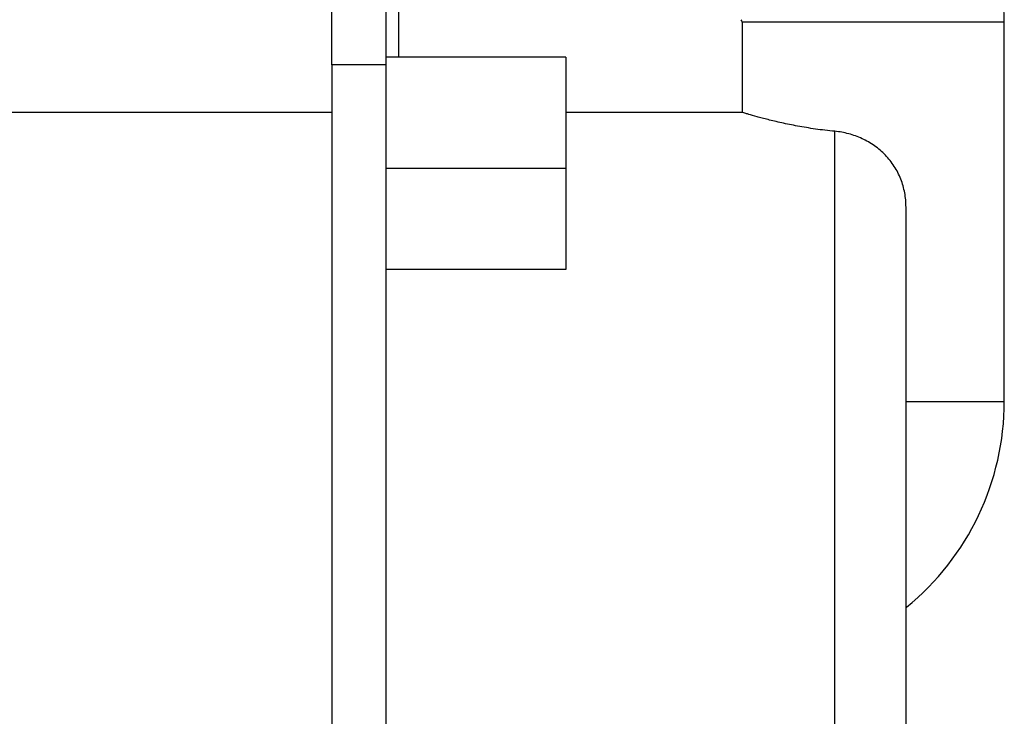
# Model space of a CAD drawing. Units: inches. Extents: x 0.52 to 7.12, y 0.52 to 5.27.
# Drawn here: x 5.56 to 5.65, y 3.12 to 3.18 of the extents above; entities that cross this region are included whole.
import ezdxf

# ---------------------------------------------------------------- set-up
doc = ezdxf.new("R2010")
doc.units = ezdxf.units.IN
doc.header["$MEASUREMENT"] = 0

msp = doc.modelspace()

# ---------------------------------------------------------------- linework, layer by layer
at = {"color": 7, "linetype": 'Continuous', "lineweight": 25}
for p, q in [((5.594326477033569, 3.1813820411957), (5.594326477033569, 3.212424834211563)), ((5.588474950856703, 3.180696202259367), (5.588474950856703, 3.188447047693854)), ((5.593198808546543, 3.188447047693854), (5.593198808546543, 3.180696202259367)), ((5.62437803357872, 3.184450103398015), (5.62437803357872, 3.176551156143599)), ((5.647313663818831, 3.151263153571169), (5.647313663818831, 3.184450103398015)), ((5.608945000846001, 3.181382041195781), (5.593198808546543, 3.181382041195781)), ((5.608945000846001, 3.181382041195781), (5.608945000846001, 3.171646366713227)), ((5.593198808546543, 3.180696202259367), (5.588474950856703, 3.180696202259367)), ((5.588474950856703, 3.180696202259367), (5.588474950856703, 3.098306381559891)), ((5.593198808546543, 3.180696202259367), (5.593198808546543, 3.098306381559891)), ((5.588474950856703, 3.176551156143599), (5.476227976461606, 3.176551156143599)), ((5.624378033578727, 3.176551156143599), (5.608945000846001, 3.176551156143599)), ((5.608945000846001, 3.171646366713227), (5.593198808546543, 3.171646366713227)), ((5.608945000846001, 3.171646366713227), (5.608945000846001, 3.162813400669231)), ((5.608945000846001, 3.162813400669231), (5.593198808546543, 3.162813400669231))]:
    msp.add_line(p, q, dxfattribs=at)
at = {"color": 8, "linetype": 'Continuous', "lineweight": 25}
for p, q in [((5.647313663818831, 3.184450103398015), (5.62437803357872, 3.184450103398015)), ((5.632488425287475, 3.102451427675551), (5.632488425287475, 3.174891318019985)), ((5.638712802478791, 3.151263153571184), (5.647313663818831, 3.151263153571169))]:
    msp.add_line(p, q, dxfattribs=at)
at = {"color": 7, "linetype": 'Continuous', "lineweight": 25}
for centre, radius, start, end in [((5.624083987037181, 3.184450103398015), 0.02322967678164985, 0, 44.99999999999316), ((5.624083987037181, 3.184450103398015), 0.0002940465415399393, 0, 45.00000000000016), ((5.624083987037181, 3.151263153571169), 0.02322967678164991, 309.1412663453066, 0)]:
    msp.add_arc(centre, radius, start, end, dxfattribs=at)
for points, knots in [([(5.632488425287475, 3.174891318019985), (5.631899211743331, 3.174947216236652), (5.631333983376745, 3.175015371147257), (5.630248248611547, 3.175169569442317), (5.629727752531322, 3.175255637789045), (5.628980827596205, 3.175393495714536), (5.628738242586548, 3.17544079348231), (5.628272613506995, 3.175535769842798), (5.628048517877961, 3.175583639925921), (5.627401800918829, 3.17572706804048), (5.627004573755393, 3.175822451365101), (5.626460461182234, 3.175959985815519), (5.626287298840914, 3.17600503557157), (5.62596434632937, 3.17609092862589), (5.625813841104046, 3.176131945850663), (5.625394625425665, 3.176248232280055), (5.62515799908018, 3.176316748653582), (5.624868818975045, 3.17640208262068), (5.624783181875671, 3.176427696271705), (5.624636140773303, 3.176472014023847), (5.624574946139303, 3.176490651458931), (5.624427795882204, 3.176535665985447), (5.62437803357872, 3.1765511561436), (5.62437803357872, 3.176551156143599)], [0, 0, 0, 0, 0.1249999999999794, 0.1249999999999794, 0.2499999999999588, 0.2499999999999588, 0.3124999999999569, 0.3124999999999569, 0.3749999999999551, 0.3749999999999551, 0.4999999999999509, 0.4999999999999509, 0.5624999999999535, 0.5624999999999535, 0.624999999999956, 0.624999999999956, 0.7499999999999708, 0.7499999999999708, 0.8124999999999791, 0.8124999999999791, 0.8749999999999875, 0.8749999999999875, 1, 1, 1, 1]), ([(5.638712802478791, 3.168257496314366), (5.638712802478791, 3.168680482117521), (5.638675563471947, 3.16909706828129), (5.638562452548594, 3.169712180392941), (5.638515155805436, 3.16991558260311), (5.638400491758242, 3.170318996321647), (5.638332704942863, 3.170519843313), (5.63810260415492, 3.171104573920731), (5.637913114311225, 3.171474265239536), (5.637462120036933, 3.172174544052893), (5.637197496867918, 3.17250745888504), (5.636616900997446, 3.173107629164062), (5.636299572966923, 3.173378273669927), (5.635783810554209, 3.173741583351937), (5.635604598193829, 3.173855772548853), (5.635240821590589, 3.17406516501372), (5.635055406315962, 3.174161042901027), (5.634489262699878, 3.174423404918199), (5.634097400907443, 3.174565192698754), (5.633294307302213, 3.174781033885703), (5.632891544391498, 3.174853074433694), (5.632488425287475, 3.174891318019985)], [0, 0, 0, 0, 0.1249999999999872, 0.1249999999999872, 0.187499999999978, 0.187499999999978, 0.2499999999999689, 0.2499999999999689, 0.3749999999999611, 0.3749999999999611, 0.4999999999999533, 0.4999999999999533, 0.6249999999999455, 0.6249999999999455, 0.6874999999999453, 0.6874999999999453, 0.749999999999945, 0.749999999999945, 0.8749999999999726, 0.8749999999999726, 1, 1, 1, 1]), ([(5.638712802478791, 3.108675804866863), (5.638712802478791, 3.108675804866934), (5.638712802478791, 3.111193363645449), (5.638712802478791, 3.120389919433715), (5.638712802478791, 3.126780275961714), (5.638712802478791, 3.140927473184935), (5.638712802478791, 3.148240293975751), (5.638712802478791, 3.160806580047265), (5.638712802478791, 3.165665643450887), (5.638712802478791, 3.168257496314366)], [0, 0, 0, 0, 0.25, 0.25, 0.5000000000000001, 0.5000000000000001, 0.7500000000000002, 0.7500000000000002, 1, 1, 1, 1])]:
    msp.add_open_spline(points, degree=3, knots=knots, dxfattribs=at)

doc.saveas('drawing.dxf')
